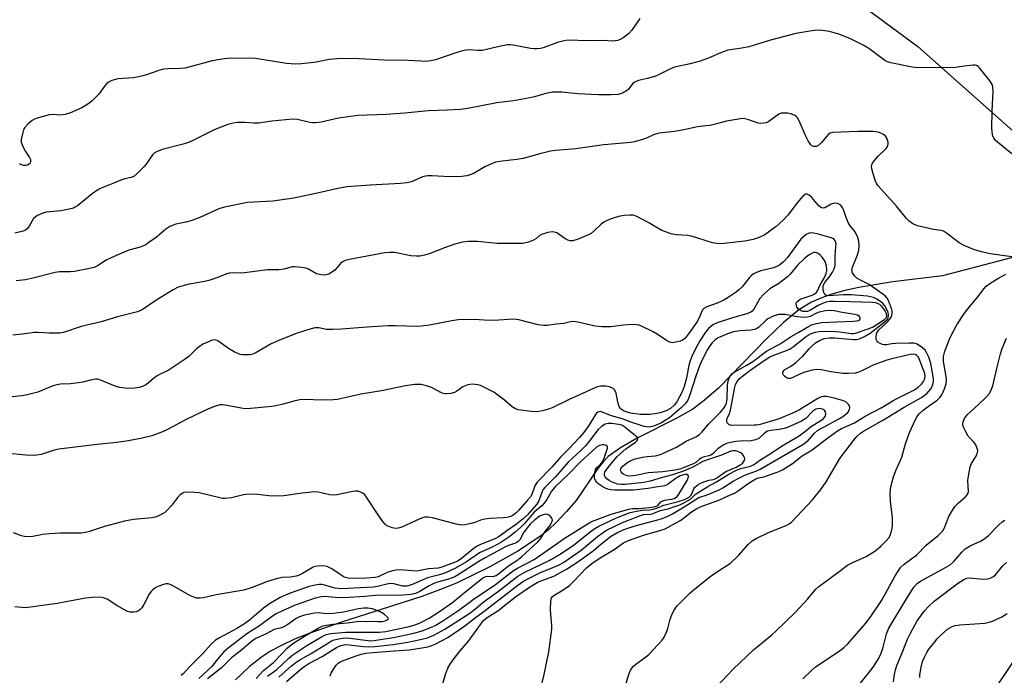
# Model space of a CAD drawing. Units: inches. Extents: x 1297766 to 1303766, y 557448 to 561448.
# Drawn here: x 1300456 to 1300763, y 561121 to 561325 of the extents above; entities that cross this region are included whole.
import ezdxf

# ---------------------------------------------------------------- set-up
doc = ezdxf.new("R2010")
doc.units = ezdxf.units.IN
doc.header["$MEASUREMENT"] = 0
for name, color, linetype in [('HYDRO-Single Line Stream', 4, 'Continuous'), ('NTRL-Trees', 3, 'Continuous'), ('Undefined', 1, 'Continuous')]:
    doc.layers.add(name, color=color, linetype=linetype)

msp = doc.modelspace()

# ---------------------------------------------------------------- linework, layer by layer
at = {"layer": 'HYDRO-Single Line Stream'}
msp.add_lwpolyline([(1300775.95, 561253.51), (1300743.53, 561244.98), (1300728.01, 561243.13), (1300717.47, 561241.4), (1300713.09, 561240.42), (1300709.03, 561239.3), (1300705.6, 561238.1), (1300702.74, 561236.84), (1300698.8, 561234.39), (1300694.03, 561230.47), (1300688.75, 561225.41), (1300673.78, 561210.11), (1300669.4, 561206.2), (1300665.83, 561203.57), (1300660.8, 561200.73), (1300648.56, 561194.53), (1300643.28, 561191.47), (1300639.54, 561188.83), (1300637.9, 561187.16), (1300636.24, 561185.04), (1300629.53, 561175.1), (1300626.58, 561171.65), (1300623.35, 561168.23), (1300621.06, 561166.14), (1300618.41, 561164.05), (1300611.34, 561159.36), (1300602.66, 561154.51), (1300592.29, 561149.44), (1300587.36, 561147.38), (1300581.49, 561145.25), (1300556.82, 561137.38), (1300546.74, 561133.85), (1300541.96, 561131.93), (1300537.85, 561130.04), (1300534.42, 561128.2), (1300531.64, 561126.42), (1300527.84, 561123.35), (1300523.55, 561119.36)], dxfattribs=at)
at = {"layer": 'NTRL-Trees'}
msp.add_lwpolyline([(1300134.9, 561447.89), (1300573.53, 561447.85), (1300611.72, 561416.4), (1300670.34, 561364.67), (1300735.85, 561316.4), (1300797.91, 561261.23), (1300826.24, 561236.24), (1300823.47, 561211.34), (1300749.06, 561100.64), (1300714.4, 561076.59), (1300567.28, 560949.99), (1300450.72, 560836.98)], dxfattribs=at)
at = {"layer": 'Undefined'}
for points, elevation in [([(1300649.32, 561325.02), (1300646.8, 561321.47), (1300645.87, 561320.41), (1300644.18, 561319.03), (1300643.47, 561318.63), (1300642.46, 561318.23), (1300641.67, 561318.08), (1300640.86, 561318.03), (1300637.84, 561318.19), (1300632.05, 561318.1), (1300628.14, 561318.3), (1300626.44, 561318.24), (1300625.36, 561318.03), (1300623.77, 561317.57), (1300619.24, 561315.91), (1300618.43, 561315.71), (1300617.34, 561315.59), (1300616.5, 561315.61), (1300615.33, 561315.76), (1300609.91, 561316.79), (1300609.05, 561316.87), (1300608.17, 561316.82), (1300606.14, 561316.49), (1300600.25, 561315.14), (1300598.88, 561315.1), (1300596.3, 561315.29), (1300594.58, 561315.15), (1300592.45, 561314.53), (1300585.76, 561312.17), (1300584.37, 561311.9), (1300582.69, 561311.73), (1300581.25, 561311.74), (1300577.22, 561312.02), (1300569.82, 561312.14), (1300562.07, 561312.54), (1300556.38, 561312.63), (1300552.67, 561312.27), (1300548.66, 561311.49), (1300546.96, 561311.24), (1300544.13, 561310.94), (1300542.34, 561310.89), (1300539.41, 561311.11), (1300529.8, 561312.6), (1300522.11, 561312.75), (1300520.07, 561312.55), (1300516.32, 561311.91), (1300507.87, 561309.65), (1300506.42, 561309.51), (1300502.61, 561309.42), (1300501.16, 561309.27), (1300499.76, 561308.88), (1300495.61, 561307.43), (1300493.89, 561306.98), (1300491.85, 561306.62), (1300487.11, 561306.27), (1300486.25, 561306.1), (1300485.15, 561305.74), (1300484.11, 561305.24), (1300483.46, 561304.73), (1300482.89, 561304.09), (1300480.96, 561301.47), (1300478.94, 561299.48), (1300477.63, 561298.41), (1300475.74, 561297.28), (1300472.25, 561295.75), (1300470.61, 561295.18), (1300469.07, 561295.02), (1300466.73, 561295.16), (1300465.57, 561295.07), (1300461.88, 561294.05), (1300461.06, 561293.74), (1300460.31, 561293.31), (1300458.95, 561292.2), (1300458, 561291.14), (1300457.65, 561290.4), (1300457.39, 561289.6), (1300456.91, 561287.43), (1300456.95, 561286.62), (1300457.45, 561285.28), (1300458.27, 561283.71), (1300459.46, 561281.86), (1300459.77, 561281.2), (1300459.82, 561280.72), (1300459.67, 561280.05), (1300459.41, 561279.72), (1300458.83, 561279.41), (1300458.37, 561279.32), (1300457.61, 561279.38), (1300456.85, 561279.61), (1300456.35, 561279.85)], 448), ([(1300765.02, 561282.99), (1300760.56, 561286.56), (1300759.98, 561287.14), (1300759.53, 561287.77), (1300759.16, 561288.44), (1300759, 561288.94), (1300758.83, 561290.87), (1300758.9, 561296.31), (1300759.19, 561302.45), (1300759.1, 561303.84), (1300758.9, 561304.58), (1300758.3, 561305.58), (1300754.94, 561309.76), (1300754.53, 561310.15), (1300754.08, 561310.42), (1300753.59, 561310.54), (1300753.06, 561310.56), (1300751.09, 561310.37), (1300748.11, 561309.87), (1300747.03, 561309.76), (1300743.12, 561309.86), (1300735.78, 561309.74), (1300734.04, 561309.97), (1300727.44, 561311.29), (1300726.33, 561311.61), (1300725.59, 561311.98), (1300720.59, 561315.75), (1300718.82, 561316.75), (1300714.67, 561318.87), (1300711.28, 561320.15), (1300708.35, 561320.98), (1300706.16, 561321.37), (1300704.47, 561321.42), (1300702.17, 561321.12), (1300697.81, 561320.37), (1300689.99, 561318.37), (1300683.26, 561316.22), (1300681.06, 561315.79), (1300676.69, 561315.16), (1300674.76, 561314.5), (1300670.95, 561312.86), (1300668.06, 561311.81), (1300664.99, 561311), (1300660.07, 561309.87), (1300658.49, 561309.24), (1300655.19, 561307.55), (1300654.16, 561307.1), (1300651.75, 561306.39), (1300648.97, 561305.74), (1300648.17, 561305.46), (1300647.59, 561305.12), (1300647.21, 561304.79), (1300645.8, 561303.12), (1300645.19, 561302.56), (1300643.93, 561301.87), (1300642.58, 561301.44), (1300640.38, 561301.31), (1300636.53, 561301.35), (1300630.07, 561301.67), (1300625.12, 561302.1), (1300622.18, 561302.11), (1300620.12, 561301.75), (1300616.6, 561300.71), (1300614.61, 561300.28), (1300610.01, 561299.47), (1300604.87, 561298.81), (1300595.85, 561297.1), (1300593.51, 561296.73), (1300589.42, 561296.5), (1300583.47, 561296.32), (1300576.2, 561295.59), (1300570.46, 561295.18), (1300561.62, 561294.92), (1300555.57, 561294.01), (1300550.2, 561292.85), (1300548.45, 561292.56), (1300547.58, 561292.57), (1300546.71, 561292.68), (1300542.81, 561293.59), (1300541.39, 561293.73), (1300534.86, 561293.16), (1300530.78, 561292.55), (1300529.21, 561292.54), (1300526.51, 561292.74), (1300524.24, 561292.66), (1300522.84, 561292.52), (1300521.14, 561292.04), (1300516.94, 561290.46), (1300510.52, 561287.19), (1300508.91, 561286.46), (1300507.25, 561285.96), (1300500.76, 561284.3), (1300498.99, 561283.61), (1300498.32, 561283.2), (1300497.75, 561282.67), (1300495.8, 561279.75), (1300495.08, 561278.88), (1300493.04, 561276.84), (1300491.94, 561275.96), (1300491.12, 561275.62), (1300489.2, 561275.16), (1300487.86, 561274.74), (1300485.42, 561273.71), (1300481.75, 561272.31), (1300480.8, 561271.76), (1300478.97, 561270.51), (1300474.42, 561266.82), (1300473.7, 561266.34), (1300473.19, 561266.1), (1300471.82, 561265.72), (1300469.25, 561265.26), (1300464.71, 561264.8), (1300463.62, 561264.49), (1300462.04, 561263.81), (1300461.32, 561263.38), (1300460.78, 561262.81), (1300459.37, 561260.45), (1300458.89, 561259.77), (1300458.27, 561259.25), (1300457.5, 561258.91), (1300454.95, 561258.23)], 446), ([(1300765.03, 561250.9), (1300758.27, 561251.81), (1300756.02, 561252.34), (1300753.48, 561253.09), (1300750.47, 561254.36), (1300748.62, 561255.29), (1300747.68, 561255.95), (1300744.73, 561258.29), (1300743.77, 561258.88), (1300743.02, 561259.12), (1300740.72, 561259.45), (1300735.74, 561260.54), (1300734.23, 561261.22), (1300733.11, 561262.02), (1300732.31, 561262.86), (1300729.13, 561266.63), (1300723.34, 561273.12), (1300723.03, 561273.58), (1300722.67, 561274.36), (1300721.77, 561277.14), (1300721.47, 561278.25), (1300721.38, 561279.05), (1300721.47, 561279.55), (1300721.7, 561280.02), (1300722.34, 561280.92), (1300723.46, 561282.23), (1300725.93, 561284.61), (1300726.23, 561285.06), (1300726.44, 561285.56), (1300726.56, 561286.08), (1300726.56, 561286.61), (1300726.29, 561287.61), (1300725.75, 561288.5), (1300725.08, 561289.02), (1300724.29, 561289.42), (1300723.45, 561289.73), (1300722.04, 561289.93), (1300717.24, 561289.95), (1300709.25, 561289.6), (1300708.49, 561289.37), (1300708.06, 561289.07), (1300707.48, 561288.48), (1300705.86, 561286.44), (1300705.05, 561285.69), (1300704.25, 561285.28), (1300703.77, 561285.19), (1300703.31, 561285.22), (1300702.88, 561285.43), (1300702.51, 561285.8), (1300701.71, 561287.03), (1300700.89, 561288.64), (1300698.92, 561293.2), (1300698.35, 561294.17), (1300697.97, 561294.55), (1300697.53, 561294.85), (1300696.29, 561295.41), (1300695.22, 561295.66), (1300694.12, 561295.66), (1300693.31, 561295.56), (1300692.53, 561295.28), (1300691.8, 561294.81), (1300689.49, 561293.07), (1300688.59, 561292.64), (1300687.78, 561292.45), (1300686.94, 561292.38), (1300686.19, 561292.49), (1300682.88, 561293.65), (1300682.04, 561293.87), (1300681.48, 561293.92), (1300680.63, 561293.87), (1300676.33, 561293.09), (1300671.65, 561291.9), (1300667.28, 561291.4), (1300663.01, 561290.44), (1300660.18, 561289.94), (1300655.25, 561289.42), (1300653.57, 561288.88), (1300651.6, 561287.98), (1300650.52, 561287.57), (1300647.68, 561286.74), (1300646.55, 561286.5), (1300638.13, 561285.76), (1300629.42, 561284.55), (1300623.06, 561283.98), (1300621.6, 561283.77), (1300618.2, 561282.98), (1300613.02, 561281.5), (1300611.06, 561281.21), (1300606.5, 561280.72), (1300604.46, 561280.34), (1300603.16, 561279.86), (1300601.38, 561279.04), (1300597.85, 561276.9), (1300596.56, 561276.39), (1300595.49, 561276.11), (1300594.02, 561275.96), (1300590.18, 561275.82), (1300584.72, 561276.16), (1300583.3, 561276.15), (1300581.77, 561275.77), (1300578.32, 561274.28), (1300576.91, 561273.93), (1300574.85, 561273.72), (1300565.46, 561273.21), (1300558.2, 561272.66), (1300555.43, 561272.2), (1300549.53, 561270.79), (1300541.69, 561269.2), (1300535.14, 561268.24), (1300527.33, 561267.83), (1300520.11, 561266.39), (1300518.43, 561265.85), (1300512.46, 561263.16), (1300510.04, 561262.2), (1300508.67, 561261.78), (1300505.06, 561261.04), (1300503.17, 561260.31), (1300501.92, 561259.55), (1300498.97, 561257.07), (1300496.64, 561255.33), (1300495.43, 561254.54), (1300493.92, 561253.93), (1300490.38, 561252.97), (1300486.26, 561251.27), (1300483.31, 561249.88), (1300480.68, 561248.12), (1300479.64, 561247.65), (1300477.69, 561247.17), (1300473.45, 561246.32), (1300472.3, 561246.25), (1300468.82, 561246.24), (1300467.52, 561246.09), (1300460.17, 561244.16), (1300458.22, 561243.77), (1300455.37, 561243.43)], 444), ([(1300644.63, 561116.91), (1300645.91, 561121.03), (1300646.57, 561122.59), (1300647.26, 561123.47), (1300648.1, 561124.25), (1300651.25, 561126.45), (1300652.16, 561127.18), (1300656.27, 561131.64), (1300656.92, 561132.6), (1300657.67, 561134.18), (1300658.02, 561135.25), (1300658.73, 561138.21), (1300659.25, 561139.6), (1300659.88, 561140.94), (1300660.96, 561142.31), (1300664.89, 561146.32), (1300666.46, 561147.66), (1300671.52, 561151.68), (1300673.8, 561153.28), (1300676.43, 561154.86), (1300677.56, 561155.67), (1300680, 561157.97), (1300682.99, 561161.47), (1300684.27, 561162.55), (1300685.51, 561163.27), (1300689.15, 561165.03), (1300695.03, 561167.44), (1300695.78, 561167.83), (1300696.53, 561168.37), (1300703.07, 561175.28), (1300705.64, 561178.52), (1300707.34, 561180.92), (1300711.58, 561188.2), (1300716.19, 561194.33), (1300716.92, 561195.17), (1300717.97, 561196.06), (1300718.91, 561196.69), (1300725.15, 561200.23), (1300731.55, 561204.14), (1300736.92, 561207.2), (1300738.57, 561208.45), (1300739.38, 561209.22), (1300739.95, 561210), (1300740.52, 561211.17), (1300740.73, 561212.17), (1300740.7, 561213.04), (1300740.2, 561215.98), (1300739.81, 561217.7), (1300739.18, 561219.68), (1300738.53, 561221.18), (1300738.1, 561221.86), (1300737.29, 561222.63), (1300735.64, 561223.72), (1300735.13, 561223.93), (1300734.57, 561224.04), (1300733.11, 561224.09), (1300728.94, 561223.97), (1300727.75, 561223.86), (1300726.11, 561223.59), (1300725.38, 561223.57), (1300724.86, 561223.65), (1300724.07, 561223.96), (1300723.38, 561224.41), (1300723.05, 561224.8), (1300722.88, 561225.24), (1300722.82, 561225.99), (1300722.91, 561226.76), (1300723.07, 561227.25), (1300723.72, 561228.17), (1300726.3, 561230.61), (1300727.4, 561231.98), (1300727.7, 561232.71), (1300727.83, 561233.47), (1300727.83, 561233.98), (1300727.66, 561234.83), (1300726.73, 561237.33), (1300726.32, 561238.03), (1300725.66, 561238.74), (1300720.62, 561242.33), (1300717.6, 561243.85), (1300716.88, 561244.3), (1300716.08, 561245.06), (1300715.49, 561245.96), (1300715.32, 561246.68), (1300715.44, 561247.68), (1300717.02, 561251.49), (1300717.47, 561253.03), (1300717.61, 561254.37), (1300717.46, 561255.8), (1300717.15, 561256.9), (1300716.43, 561258.44), (1300715.98, 561259.15), (1300714.73, 561260.61), (1300714.14, 561261.58), (1300713.47, 561263.16), (1300712.66, 561265.67), (1300712.31, 561266.38), (1300711.86, 561266.94), (1300711.47, 561267.22), (1300710.81, 561267.5), (1300709.85, 561267.58), (1300708.87, 561267.3), (1300706.93, 561266.21), (1300706.45, 561266.1), (1300705.99, 561266.14), (1300705.54, 561266.33), (1300704.92, 561266.86), (1300702.82, 561269.35), (1300702.02, 561270.15), (1300701.39, 561270.46), (1300700.99, 561270.41), (1300700.19, 561269.93), (1300699.37, 561269.09), (1300698.23, 561267.7), (1300695.35, 561263.84), (1300693.96, 561262.34), (1300691.79, 561260.35), (1300688.2, 561257.79), (1300686.43, 561256.91), (1300684.57, 561256.26), (1300681.96, 561255.83), (1300675.59, 561255.02), (1300673.97, 561254.95), (1300671.98, 561255.26), (1300670.59, 561255.66), (1300666.46, 561257.07), (1300665.35, 561257.37), (1300664.24, 561257.51), (1300660.67, 561257.75), (1300659.06, 561258.08), (1300657.36, 561258.66), (1300655.98, 561259.23), (1300652.1, 561261.53), (1300648.44, 561263.42), (1300647.37, 561263.83), (1300646.23, 561263.93), (1300644.46, 561263.73), (1300642.7, 561263.42), (1300640.74, 561262.85), (1300639.41, 561262.32), (1300638.18, 561261.7), (1300637.27, 561261.1), (1300635.28, 561259.07), (1300634.17, 561258.19), (1300632.87, 561257.54), (1300630.14, 561256.44), (1300628.49, 561255.9), (1300627.68, 561255.88), (1300626.92, 561256.09), (1300625.98, 561256.62), (1300623.52, 561258.34), (1300622.84, 561258.62), (1300622.11, 561258.71), (1300620.71, 561258.48), (1300618.78, 561257.88), (1300618.03, 561257.5), (1300616.97, 561256.55), (1300616.3, 561256.11), (1300614.69, 561255.49), (1300612.98, 561255.11), (1300611.2, 561255.04), (1300604.94, 561255.07), (1300598.8, 561255.69), (1300596.01, 561255.7), (1300594.31, 561255.45), (1300591.77, 561254.82), (1300588.61, 561253.71), (1300583.8, 561251.83), (1300582.39, 561251.42), (1300580.95, 561251.13), (1300579.81, 561251.1), (1300578.09, 561251.27), (1300573.06, 561252.24), (1300571.7, 561252.27), (1300570.05, 561252.14), (1300559.07, 561250.11), (1300557.65, 561249.76), (1300556.88, 561249.38), (1300556.2, 561248.84), (1300554.42, 561246.82), (1300553.78, 561246.22), (1300552.56, 561245.55), (1300551.77, 561245.28), (1300551.24, 561245.18), (1300550.12, 561245.28), (1300548.74, 561245.68), (1300546.28, 561247.04), (1300545.5, 561247.36), (1300544.08, 561247.64), (1300542.06, 561247.83), (1300541.19, 561247.76), (1300538.66, 561247.12), (1300537.04, 561246.85), (1300533.57, 561246.91), (1300526.41, 561245.92), (1300525.25, 561245.85), (1300522.99, 561245.93), (1300521.6, 561245.81), (1300520.54, 561245.53), (1300517.74, 561244.39), (1300515.32, 561243.57), (1300513.89, 561243.24), (1300509.2, 561242.4), (1300506.88, 561241.83), (1300505.76, 561241.45), (1300504.18, 561240.61), (1300498.81, 561237.32), (1300494.51, 561234.47), (1300493.13, 561233.79), (1300486.91, 561232.24), (1300481.8, 561230.67), (1300475.62, 561229.27), (1300470.11, 561227.42), (1300468.98, 561227.21), (1300467.85, 561227.16), (1300465.58, 561227.21), (1300462.18, 561227.41), (1300461.06, 561227.39), (1300457.17, 561226.83), (1300454.3, 561226.52)], 442), ([(1300618.72, 561117.59), (1300619.63, 561120.96), (1300620.99, 561128.01), (1300621.95, 561135.11), (1300621.94, 561136.27), (1300621.63, 561139.77), (1300621.58, 561141.22), (1300621.65, 561143.8), (1300621.91, 561144.82), (1300622.22, 561145.24), (1300622.86, 561145.77), (1300625.54, 561147.28), (1300627.46, 561148.69), (1300628.82, 561149.99), (1300632.8, 561154.14), (1300634.43, 561155.57), (1300636.95, 561157.33), (1300641.35, 561159.92), (1300644.23, 561161.9), (1300645.79, 561162.64), (1300650.48, 561164.37), (1300655.29, 561165.63), (1300657.2, 561166.29), (1300662.08, 561168.97), (1300662.96, 561169.58), (1300665.46, 561171.58), (1300667.11, 561172.63), (1300668.45, 561173.2), (1300673.94, 561175.22), (1300677.01, 561176.71), (1300678.79, 561177.43), (1300680.02, 561178.18), (1300683.31, 561180.58), (1300685.45, 561181.84), (1300686.27, 561182.13), (1300687.93, 561182.53), (1300689.33, 561182.98), (1300692.38, 561184.07), (1300693.71, 561184.66), (1300696.83, 561186.63), (1300699.83, 561189.02), (1300702.92, 561190.89), (1300707.81, 561194.66), (1300710.78, 561196.76), (1300712.09, 561197.49), (1300716.06, 561199.32), (1300719.44, 561201.31), (1300724.63, 561204.02), (1300728.36, 561206.37), (1300734.81, 561209.58), (1300735.89, 561210.34), (1300736.94, 561211.31), (1300737.57, 561212.1), (1300737.89, 561212.75), (1300738.07, 561213.66), (1300737.94, 561214.66), (1300736.47, 561218.72), (1300735.99, 561219.66), (1300735.54, 561220.2), (1300735.02, 561220.52), (1300734.36, 561220.61), (1300733.41, 561220.49), (1300727.71, 561219.22), (1300726.21, 561218.81), (1300722.15, 561217.32), (1300718.39, 561215.42), (1300717.36, 561215.05), (1300716.28, 561214.78), (1300714.2, 561214.58), (1300712.44, 561214.62), (1300708.73, 561215.11), (1300705.76, 561215.78), (1300704.24, 561215.89), (1300702.88, 561215.66), (1300700.4, 561214.89), (1300699.06, 561214.37), (1300696.97, 561213.35), (1300696.19, 561213.12), (1300695.48, 561213.12), (1300695, 561213.31), (1300694.36, 561213.76), (1300694.02, 561214.14), (1300693.82, 561214.55), (1300693.79, 561214.77), (1300693.88, 561215.2), (1300694.12, 561215.59), (1300694.48, 561215.87), (1300696.17, 561216.76), (1300697.81, 561218.02), (1300700, 561219.99), (1300701.97, 561222.27), (1300702.96, 561223.28), (1300704.02, 561224.12), (1300705.2, 561224.85), (1300706.72, 561225.52), (1300708.22, 561225.75), (1300710, 561225.68), (1300715.8, 561225.18), (1300716.85, 561225.23), (1300717.62, 561225.42), (1300719.24, 561226.11), (1300721.01, 561227.16), (1300725.78, 561230.9), (1300726.34, 561231.51), (1300726.61, 561231.97), (1300726.7, 561232.73), (1300726.53, 561233.56), (1300726.01, 561234.96), (1300725.58, 561235.7), (1300725.04, 561236.33), (1300724.18, 561237.03), (1300723.01, 561237.8), (1300721.99, 561238.28), (1300720.13, 561238.64), (1300715.06, 561239.11), (1300712.56, 561239.14), (1300707.92, 561238.81), (1300707.28, 561238.9), (1300706.86, 561239.25), (1300706.59, 561239.86), (1300706.38, 561240.9), (1300706.35, 561241.69), (1300706.46, 561242.23), (1300706.86, 561242.95), (1300708.49, 561245.01), (1300709.25, 561246.16), (1300709.74, 561247.14), (1300710.07, 561248.27), (1300710.14, 561249.24), (1300710.08, 561251.22), (1300710.35, 561254.13), (1300710.36, 561254.98), (1300710.26, 561255.49), (1300710.07, 561255.93), (1300709.63, 561256.47), (1300708.83, 561256.85), (1300704.53, 561258.03), (1300703.39, 561258.27), (1300702.56, 561258.34), (1300702.03, 561258.28), (1300701.08, 561257.83), (1300700.21, 561257.17), (1300699.4, 561256.38), (1300695.23, 561250.72), (1300693.99, 561249.37), (1300692.86, 561248.43), (1300692.13, 561247.99), (1300690.88, 561247.48), (1300686.93, 561246.52), (1300685.66, 561246.06), (1300684.7, 561245.59), (1300684.03, 561245.11), (1300683.42, 561244.52), (1300681.14, 561241.59), (1300680.18, 561240.61), (1300679.27, 561239.88), (1300676.78, 561238.25), (1300675.25, 561237.34), (1300673.4, 561236.51), (1300670.17, 561235.34), (1300669.21, 561234.82), (1300668.86, 561234.44), (1300668.6, 561233.99), (1300667.76, 561231.91), (1300667.07, 561230.63), (1300665.35, 561228.09), (1300663.87, 561226.09), (1300663.31, 561225.49), (1300662.66, 561225.02), (1300661.9, 561224.7), (1300660.54, 561224.33), (1300659.45, 561224.21), (1300658.68, 561224.39), (1300657.68, 561224.92), (1300654.75, 561226.82), (1300653.5, 561227.54), (1300649.88, 561229.3), (1300649.09, 561229.62), (1300648.28, 561229.81), (1300647.16, 561229.83), (1300644.31, 561229.64), (1300640.19, 561229.16), (1300637.52, 561229.19), (1300635.46, 561229.37), (1300630.04, 561230.61), (1300628.7, 561230.77), (1300627.73, 561230.66), (1300625.71, 561230.23), (1300623.31, 561229.99), (1300620.48, 561229.59), (1300619.36, 561229.53), (1300617.68, 561229.81), (1300611.72, 561231.28), (1300610.86, 561231.43), (1300609.98, 561231.48), (1300604.08, 561231.11), (1300600.94, 561231.2), (1300597.84, 561231.47), (1300592.88, 561231.29), (1300590.84, 561231.02), (1300583.89, 561229.62), (1300580.38, 561229.28), (1300573.39, 561229.44), (1300571.03, 561229.42), (1300564.5, 561229.09), (1300556.53, 561228.4), (1300553.9, 561228.29), (1300551.86, 561228.34), (1300549.51, 561228.79), (1300548.22, 561228.8), (1300546.38, 561228.35), (1300542.46, 561227.03), (1300537.06, 561224.89), (1300534.68, 561223.83), (1300529.64, 561220.91), (1300528.63, 561220.52), (1300527.82, 561220.39), (1300525.87, 561220.4), (1300525.05, 561220.53), (1300524.5, 561220.72), (1300523.17, 561221.37), (1300521.35, 561222.42), (1300518.08, 561224.81), (1300517.58, 561225.01), (1300516.84, 561225.05), (1300516.05, 561224.84), (1300514.99, 561224.42), (1300513.67, 561223.82), (1300512.68, 561223.28), (1300511.42, 561222.29), (1300509.07, 561219.94), (1300507.63, 561218.88), (1300502.62, 561215.6), (1300500.16, 561214.42), (1300499.19, 561213.86), (1300498.02, 561213.03), (1300496.37, 561211.61), (1300495.7, 561211.13), (1300494.69, 561210.63), (1300493.58, 561210.29), (1300492.15, 561210.02), (1300491.29, 561209.98), (1300489.3, 561210.1), (1300487.6, 561210.31), (1300486.49, 561210.6), (1300485.13, 561211.09), (1300481.38, 561212.65), (1300480.64, 561212.85), (1300479.98, 561212.87), (1300478.88, 561212.68), (1300476.11, 561211.98), (1300474.74, 561211.73), (1300472.26, 561211.43), (1300469.1, 561211.26), (1300467.97, 561211.07), (1300466.6, 561210.64), (1300462.06, 561208.82), (1300458.76, 561207.96), (1300457.07, 561207.63), (1300449.93, 561206.95)], 440), ([(1300587.24, 561115.61), (1300588.98, 561121.31), (1300589.6, 561122.98), (1300590.3, 561124.2), (1300591.26, 561125.57), (1300593.31, 561128.23), (1300596.08, 561131.38), (1300600.06, 561137), (1300600.74, 561137.79), (1300601.88, 561138.69), (1300605.18, 561140.8), (1300610.65, 561145.12), (1300613, 561146.85), (1300614.69, 561147.96), (1300616.41, 561149.03), (1300617.6, 561149.67), (1300618.83, 561150.21), (1300622.63, 561151.62), (1300624.49, 561152.58), (1300626.56, 561153.78), (1300630.02, 561156.07), (1300634.8, 561159.51), (1300636.52, 561160.86), (1300640.17, 561163.93), (1300642.19, 561165.11), (1300643.95, 561165.94), (1300645.6, 561166.56), (1300648.58, 561167.44), (1300654.54, 561168.97), (1300655.99, 561169.45), (1300657.79, 561170.18), (1300659.47, 561171.02), (1300663.14, 561173.16), (1300667.71, 561176), (1300670.29, 561176.91), (1300674, 561178.4), (1300675.17, 561179.05), (1300678.39, 561181.15), (1300679.89, 561181.99), (1300682.19, 561183.09), (1300685.37, 561184.25), (1300686.75, 561184.89), (1300700.08, 561192.55), (1300701.68, 561193.8), (1300703.69, 561196.07), (1300704.63, 561196.9), (1300705.55, 561197.45), (1300711.46, 561200.59), (1300712.8, 561201.47), (1300713.99, 561202.51), (1300714.58, 561203.4), (1300714.66, 561204.1), (1300714.53, 561204.55), (1300714.23, 561205.01), (1300713.39, 561205.78), (1300712.35, 561206.27), (1300709.79, 561206.93), (1300707.49, 561207.42), (1300706.36, 561207.47), (1300705.76, 561207.33), (1300704.72, 561206.82), (1300699.02, 561203.29), (1300697.59, 561202.58), (1300692.7, 561200.57), (1300686.72, 561198.81), (1300685.68, 561198.6), (1300684.85, 561198.53), (1300677.87, 561198.46), (1300677.4, 561198.55), (1300677, 561198.75), (1300676.55, 561199.24), (1300676.38, 561199.65), (1300676.37, 561200.12), (1300676.47, 561200.62), (1300677.23, 561202.21), (1300677.57, 561203.19), (1300678.89, 561210.41), (1300679.14, 561211.2), (1300679.55, 561211.98), (1300680.24, 561212.92), (1300681.24, 561213.84), (1300684.24, 561216.06), (1300688.34, 561218.91), (1300689.82, 561219.8), (1300691, 561220.38), (1300694.94, 561221.76), (1300696.13, 561222.31), (1300697, 561222.9), (1300700.8, 561225.96), (1300702.05, 561226.77), (1300703.23, 561227.31), (1300703.99, 561227.51), (1300705.14, 561227.65), (1300708.78, 561227.81), (1300711.57, 561227.63), (1300715.08, 561227.12), (1300715.88, 561227.1), (1300716.39, 561227.16), (1300720.62, 561228.62), (1300721.96, 561229.17), (1300725.43, 561231.41), (1300725.8, 561231.72), (1300726.05, 561232.06), (1300726.16, 561232.72), (1300725.97, 561233.48), (1300725.45, 561234.44), (1300724.6, 561235.51), (1300723.97, 561236.04), (1300723.5, 561236.31), (1300722.73, 561236.56), (1300721.67, 561236.72), (1300714.83, 561236.95), (1300709.92, 561237.04), (1300708.32, 561237), (1300707.32, 561236.86), (1300706.13, 561236.43), (1300704.85, 561235.76), (1300702.4, 561234.3), (1300701.47, 561233.94), (1300700.9, 561233.88), (1300700.04, 561233.96), (1300699.31, 561234.25), (1300698.69, 561234.67), (1300698.22, 561235.26), (1300698.03, 561235.75), (1300698, 561236.49), (1300698.21, 561236.91), (1300698.55, 561237.28), (1300699.25, 561237.71), (1300702.89, 561238.98), (1300703.57, 561239.3), (1300704.16, 561239.72), (1300704.63, 561240.35), (1300705.4, 561242.16), (1300706.76, 561244.52), (1300707.33, 561245.76), (1300707.52, 561246.53), (1300707.5, 561247.32), (1300707.29, 561248.39), (1300706.94, 561249.43), (1300706.52, 561250.14), (1300706, 561250.81), (1300705.41, 561251.42), (1300704.78, 561251.93), (1300704.35, 561252.14), (1300703.91, 561252.23), (1300703.47, 561252.23), (1300702.96, 561252.09), (1300701.97, 561251.58), (1300700.63, 561250.53), (1300698.44, 561248.46), (1300696.06, 561245.5), (1300695.27, 561244.71), (1300692.57, 561242.66), (1300689.74, 561240.93), (1300687.79, 561239.23), (1300686.7, 561237.91), (1300684.81, 561234.68), (1300684.29, 561234.03), (1300683.86, 561233.68), (1300682.59, 561233.14), (1300678.2, 561231.99), (1300673.35, 561230.38), (1300672.02, 561229.75), (1300670.68, 561228.64), (1300669.77, 561227.49), (1300667.96, 561224.79), (1300666.75, 561222.51), (1300665.54, 561219.89), (1300665.01, 561218.56), (1300664.59, 561217.22), (1300663.83, 561213.17), (1300663.14, 561210.53), (1300662.46, 561208.96), (1300660.81, 561205.86), (1300660.03, 561204.73), (1300658.85, 561203.7), (1300657.49, 561202.97), (1300655.62, 561202.37), (1300653.87, 561202.03), (1300652.4, 561201.84), (1300649.44, 561201.85), (1300646.47, 561202.25), (1300645.37, 561202.55), (1300644.42, 561202.94), (1300643.55, 561203.52), (1300643.19, 561203.87), (1300642.91, 561204.31), (1300642.48, 561205.66), (1300641.94, 561208.47), (1300641.55, 561209.4), (1300641.05, 561209.94), (1300640.61, 561210.2), (1300639.86, 561210.48), (1300638.8, 561210.7), (1300637.15, 561210.69), (1300635.82, 561210.37), (1300627.33, 561206.5), (1300622.07, 561203.93), (1300620.98, 561203.55), (1300619.03, 561203.02), (1300617.9, 561202.78), (1300617.05, 561202.7), (1300615.58, 561202.79), (1300612.33, 561203.19), (1300611.46, 561203.34), (1300610.68, 561203.6), (1300609.64, 561204.24), (1300607.24, 561206.31), (1300603.9, 561208.82), (1300600.86, 561210.42), (1300599.81, 561210.87), (1300599.09, 561211.07), (1300597.22, 561211.26), (1300595.86, 561211.09), (1300594.26, 561210.47), (1300592.39, 561209.12), (1300591.65, 561208.71), (1300590.58, 561208.42), (1300589.2, 561208.27), (1300588.66, 561208.31), (1300587.87, 561208.55), (1300584.58, 561210.23), (1300582.98, 561210.84), (1300581.31, 561211.23), (1300579.33, 561211.23), (1300576.4, 561210.76), (1300569, 561209.27), (1300562.58, 561208.2), (1300555.33, 561206.58), (1300553.92, 561206.46), (1300550.49, 561206.37), (1300545.02, 561206.53), (1300543.58, 561206.47), (1300542.14, 561206.16), (1300538.37, 561205.05), (1300535.55, 561204.47), (1300533.82, 561204.22), (1300528.24, 561203.73), (1300526.48, 561203.67), (1300525.38, 561203.81), (1300520.37, 561204.78), (1300519.53, 561204.86), (1300518.69, 561204.83), (1300517.04, 561204.35), (1300515.17, 561203.6), (1300508.23, 561200.32), (1300502.43, 561197.22), (1300500.84, 561196.47), (1300497.58, 561195.22), (1300494.53, 561194.53), (1300490.29, 561193.71), (1300486.57, 561193.15), (1300480.52, 561192.57), (1300468.6, 561191.07), (1300467.21, 561190.75), (1300463.15, 561189.47), (1300461.77, 561189.18), (1300460.65, 561189.12), (1300458.39, 561189.17), (1300452.04, 561189.88)], 438), ([(1300673.1, 561117), (1300678.34, 561122.64), (1300684.73, 561128.7), (1300690.36, 561133.3), (1300691.56, 561134.38), (1300697.75, 561140.41), (1300701.56, 561144.54), (1300704.1, 561147.52), (1300705, 561148.39), (1300710.51, 561152.39), (1300713.92, 561155.01), (1300715.75, 561155.95), (1300719.77, 561157.73), (1300722.13, 561159.18), (1300723.47, 561160.2), (1300724.32, 561160.94), (1300725.94, 561162.57), (1300726.85, 561163.65), (1300727.23, 561164.38), (1300727.51, 561165.16), (1300727.86, 561166.51), (1300727.98, 561167.34), (1300727.88, 561169.69), (1300727.28, 561174.87), (1300727.16, 561177.53), (1300727.37, 561179.36), (1300728.21, 561182.53), (1300728.95, 561184.44), (1300730.86, 561188.55), (1300732.02, 561192.72), (1300733.2, 561196.28), (1300734.44, 561198.98), (1300735.52, 561201.12), (1300736.21, 561202.05), (1300737.45, 561203.23), (1300739.42, 561204.72), (1300741.77, 561206.34), (1300742.39, 561206.87), (1300742.75, 561207.26), (1300743.23, 561207.99), (1300744.12, 561209.85), (1300744.6, 561211.4), (1300744.68, 561212.58), (1300744.49, 561214.27), (1300743.83, 561218.36), (1300743.83, 561219.92), (1300744.24, 561221.54), (1300745.88, 561225.83), (1300747.92, 561229.75), (1300750.32, 561233.35), (1300751.36, 561234.75), (1300754.58, 561238.6), (1300756.36, 561240.94), (1300757.11, 561241.76), (1300758.24, 561242.63), (1300760.66, 561244.19), (1300763.14, 561245.57)], 444), ([(1300553.04, 561120.59), (1300553.34, 561121.41), (1300553.91, 561122.44), (1300554.93, 561123.88), (1300555.55, 561124.5), (1300555.99, 561124.8), (1300556.83, 561125.19), (1300560.82, 561126.73), (1300562.66, 561127.34), (1300564.13, 561127.61), (1300566.31, 561127.82), (1300572.95, 561128.38), (1300577.72, 561128.62), (1300583.38, 561129.63), (1300584.68, 561129.99), (1300585.72, 561130.44), (1300589.62, 561132.53), (1300594.94, 561136.17), (1300598.25, 561138.77), (1300601.28, 561140.94), (1300603.73, 561142.92), (1300606.26, 561144.8), (1300611, 561148.51), (1300612.81, 561149.82), (1300614.51, 561150.79), (1300618.19, 561152.58), (1300624.06, 561155.03), (1300625.55, 561155.81), (1300631.1, 561159.69), (1300636.15, 561163.87), (1300637.94, 561165.2), (1300639, 561165.87), (1300643.97, 561168.32), (1300649.57, 561170.5), (1300650.49, 561170.75), (1300652.65, 561170.91), (1300653.46, 561171.06), (1300655.69, 561172.03), (1300658.1, 561172.52), (1300659.34, 561172.9), (1300661.74, 561173.81), (1300663.07, 561174.41), (1300665.1, 561175.58), (1300666.58, 561177.02), (1300667.12, 561177.45), (1300670.51, 561179.49), (1300673.18, 561180.88), (1300677, 561183.26), (1300679.42, 561184.59), (1300680.78, 561185.1), (1300683.76, 561185.85), (1300684.65, 561186.24), (1300686.98, 561187.92), (1300689.85, 561189.67), (1300693.41, 561191.99), (1300697.67, 561194.47), (1300698.9, 561195.26), (1300700.58, 561196.46), (1300702.71, 561198.2), (1300705.64, 561200.03), (1300706.51, 561200.67), (1300707, 561201.28), (1300707.2, 561202.02), (1300707.11, 561202.69), (1300706.76, 561203.17), (1300706.18, 561203.52), (1300705.44, 561203.69), (1300704.65, 561203.68), (1300704.13, 561203.53), (1300703.18, 561202.89), (1300700.97, 561200.62), (1300699.59, 561199.75), (1300695.51, 561197.97), (1300694.19, 561197.47), (1300692.65, 561197.16), (1300690.04, 561196.92), (1300689.09, 561196.66), (1300688.23, 561196.16), (1300686.38, 561194.43), (1300685.34, 561193.96), (1300683.94, 561193.68), (1300680.5, 561193.61), (1300679.25, 561193.49), (1300677.62, 561193.21), (1300676.29, 561192.81), (1300675.29, 561192.33), (1300674.28, 561191.7), (1300673.62, 561191.16), (1300672.23, 561189.81), (1300671.6, 561189.37), (1300670.75, 561189), (1300669.02, 561188.56), (1300668.28, 561188.3), (1300667.86, 561188.02), (1300666.8, 561186.97), (1300666.07, 561186.53), (1300664.16, 561185.75), (1300661.74, 561184.89), (1300660.27, 561184.57), (1300656.51, 561184.06), (1300651.92, 561183.72), (1300648.1, 561182.92), (1300646.49, 561182.72), (1300645.41, 561182.8), (1300644.4, 561183.16), (1300643.8, 561183.63), (1300643.51, 561184.04), (1300643.35, 561184.48), (1300643.44, 561185.06), (1300644.06, 561185.85), (1300645.32, 561186.85), (1300646.59, 561187.59), (1300647.91, 561188.04), (1300650.21, 561188.55), (1300651.66, 561188.8), (1300654.25, 561189), (1300655.81, 561189.44), (1300660.79, 561191.74), (1300663.75, 561193.58), (1300666.74, 561194.96), (1300667.91, 561195.65), (1300668.7, 561196.43), (1300670.66, 561198.84), (1300674.4, 561202.62), (1300675.44, 561203.88), (1300675.97, 561204.69), (1300676.26, 561205.39), (1300676.48, 561206.72), (1300676.63, 561210.73), (1300676.75, 561211.89), (1300677.11, 561213.29), (1300677.61, 561214.21), (1300677.95, 561214.55), (1300678.63, 561215.02), (1300682.37, 561217.1), (1300684.52, 561218.4), (1300688.78, 561221.61), (1300692.96, 561223.83), (1300696.39, 561226.16), (1300698.81, 561227.47), (1300701.78, 561229.28), (1300702.78, 561229.78), (1300704.33, 561230.22), (1300705.97, 561230.48), (1300710.61, 561230.72), (1300715.68, 561230.86), (1300716.75, 561230.96), (1300717.36, 561231.14), (1300717.87, 561231.53), (1300717.92, 561232.04), (1300717.61, 561232.48), (1300717, 561232.76), (1300716.23, 561232.94), (1300712.32, 561233.55), (1300709.76, 561234.1), (1300708.59, 561234.22), (1300707.13, 561234.09), (1300705.11, 561233.66), (1300704.31, 561233.36), (1300702.33, 561232.32), (1300701.42, 561232.1), (1300700.31, 561232.08), (1300698.34, 561232.22), (1300694.5, 561232.97), (1300693.33, 561233.01), (1300692.46, 561232.93), (1300690.76, 561232.42), (1300689.16, 561231.67), (1300688.38, 561231.04), (1300686.39, 561229.04), (1300685.96, 561228.75), (1300685.27, 561228.43), (1300683.96, 561228.12), (1300680.43, 561227.92), (1300678.47, 561227.62), (1300676.59, 561227), (1300673.72, 561225.73), (1300672.81, 561225.13), (1300671.8, 561224.21), (1300671.09, 561223.28), (1300670.36, 561222.04), (1300668.57, 561218.48), (1300667.8, 561216.69), (1300666.87, 561214.15), (1300664.84, 561207.95), (1300664.23, 561206.36), (1300663.49, 561205.19), (1300662.23, 561203.97), (1300658.54, 561200.87), (1300657.23, 561199.97), (1300656.03, 561199.33), (1300653.95, 561198.39), (1300653.16, 561198.11), (1300652.36, 561197.97), (1300651.55, 561198.01), (1300650.73, 561198.15), (1300648.78, 561198.71), (1300647.11, 561199.27), (1300644.16, 561200.42), (1300640.18, 561201.56), (1300637.46, 561202.74), (1300636.98, 561202.81), (1300636.28, 561202.58), (1300635.86, 561202.26), (1300635.51, 561201.86), (1300633.46, 561198.46), (1300631.78, 561196.17), (1300630.57, 561194.69), (1300627.25, 561191.16), (1300624.66, 561188.6), (1300622.08, 561185.61), (1300617.39, 561180.85), (1300616.63, 561179.63), (1300615.72, 561176.99), (1300615.29, 561176.3), (1300614.38, 561175.18), (1300611.57, 561171.96), (1300610.78, 561171.19), (1300609.59, 561170.37), (1300608.82, 561170.04), (1300608, 561169.83), (1300606.82, 561169.69), (1300602.62, 561169.47), (1300601.14, 561169.32), (1300600.12, 561169.08), (1300597.98, 561168.3), (1300596.9, 561167.99), (1300594.99, 561167.55), (1300593.89, 561167.44), (1300592.21, 561167.74), (1300584.89, 561169.73), (1300583.55, 561169.91), (1300582.5, 561169.91), (1300581.7, 561169.73), (1300580.89, 561169.42), (1300575.3, 561166.86), (1300574.22, 561166.52), (1300573.41, 561166.45), (1300572.35, 561166.65), (1300571.31, 561167), (1300570.59, 561167.39), (1300570.17, 561167.75), (1300569.42, 561168.62), (1300568.39, 561170.03), (1300564.16, 561176.45), (1300563.77, 561176.88), (1300563.15, 561177.37), (1300562.46, 561177.75), (1300561.73, 561177.99), (1300560.92, 561178.02), (1300560.09, 561177.92), (1300555.06, 561176.87), (1300553.95, 561176.75), (1300552.84, 561176.89), (1300549.8, 561177.63), (1300548.7, 561177.77), (1300547.26, 561177.72), (1300544.36, 561177.44), (1300538.62, 561176.6), (1300537.17, 561176.49), (1300533.95, 561176.55), (1300530.45, 561177.02), (1300527.51, 561177.09), (1300526.1, 561176.9), (1300522.28, 561175.91), (1300520.4, 561175.74), (1300519.57, 561175.79), (1300518.69, 561175.94), (1300512.27, 561177.46), (1300510.78, 561177.63), (1300508.69, 561177.71), (1300507.55, 561177.57), (1300507.06, 561177.36), (1300506.39, 561176.92), (1300505.62, 561176.14), (1300503.81, 561173.64), (1300502.25, 561171.97), (1300501.61, 561171.42), (1300500.88, 561170.94), (1300499.04, 561170.04), (1300497.64, 561169.74), (1300491.83, 561169.17), (1300489.02, 561168.74), (1300482.83, 561167.05), (1300478.21, 561165.5), (1300476.88, 561165.19), (1300475.55, 561165), (1300474.09, 561164.93), (1300469.04, 561164.98), (1300465.76, 561164.8), (1300463.68, 561164.59), (1300460.52, 561163.92), (1300458.48, 561163.85), (1300457.9, 561163.91), (1300457.04, 561164.12), (1300454.53, 561165.11)], 436), ([(1300700, 561119.69), (1300702.92, 561122.43), (1300704.01, 561123.36), (1300711.66, 561128.45), (1300712.78, 561129.34), (1300713.99, 561130.52), (1300719.59, 561136.94), (1300721.03, 561138.75), (1300724.64, 561144.09), (1300728.78, 561151.69), (1300730.38, 561154.23), (1300731.52, 561155.36), (1300735.45, 561158.21), (1300738.42, 561161.19), (1300742.16, 561164.28), (1300742.99, 561165.07), (1300743.54, 561165.73), (1300743.97, 561166.45), (1300745.46, 561170.11), (1300746.76, 561172.4), (1300747.47, 561173.33), (1300748.46, 561174.42), (1300750.61, 561176.29), (1300751.16, 561176.89), (1300751.44, 561177.44), (1300751.54, 561177.96), (1300751.39, 561181.34), (1300751.64, 561183.34), (1300752.06, 561185.61), (1300752.45, 561186.67), (1300753.76, 561188.61), (1300754.17, 561189.35), (1300754.41, 561190.11), (1300754.44, 561190.63), (1300754.21, 561191.64), (1300753.76, 561192.6), (1300753.24, 561193.27), (1300751.47, 561195.18), (1300750.59, 561196.68), (1300750.1, 561197.72), (1300749.83, 561198.51), (1300749.77, 561199.03), (1300749.86, 561199.55), (1300750.34, 561200.59), (1300751.18, 561201.77), (1300754.68, 561204.94), (1300757.01, 561207.19), (1300757.98, 561208.28), (1300758.55, 561209.21), (1300759.17, 561210.76), (1300760.44, 561216.58), (1300761.55, 561220.78), (1300762.09, 561222.41), (1300763.34, 561225.58)], 446), ([(1300539.39, 561118.85), (1300543.97, 561122.77), (1300545.09, 561123.62), (1300546.36, 561124.4), (1300550.58, 561126.61), (1300554.95, 561129.39), (1300556.35, 561129.99), (1300557.82, 561130.27), (1300558.98, 561130.22), (1300563.37, 561129.71), (1300565.02, 561129.61), (1300566.91, 561129.72), (1300572.59, 561130.35), (1300577.21, 561131.04), (1300581.58, 561131.95), (1300583.26, 561132.4), (1300585.26, 561133.19), (1300588.64, 561135.09), (1300596.77, 561140.25), (1300597.84, 561141.09), (1300600.63, 561143.52), (1300605.37, 561146.93), (1300611.42, 561151.6), (1300613.56, 561152.78), (1300621.17, 561156.49), (1300624.4, 561158.33), (1300628.64, 561161.11), (1300633.94, 561165.4), (1300635.32, 561166.36), (1300636.58, 561167.1), (1300642.06, 561169.74), (1300645.47, 561171.12), (1300646.36, 561171.37), (1300650.01, 561172.12), (1300652.4, 561172.22), (1300653.47, 561172.39), (1300654.82, 561172.8), (1300656.79, 561173.64), (1300660.94, 561174.69), (1300663.22, 561175.43), (1300664.25, 561175.9), (1300664.7, 561176.2), (1300665.19, 561176.72), (1300665.48, 561177.2), (1300666.17, 561178.78), (1300666.47, 561179.22), (1300667.48, 561180.09), (1300668.21, 561180.49), (1300669.53, 561181.01), (1300670.85, 561181.42), (1300672.21, 561181.7), (1300672.95, 561181.99), (1300673.65, 561182.39), (1300676.11, 561184.14), (1300679.29, 561185.49), (1300680.56, 561186.17), (1300681.24, 561186.66), (1300681.84, 561187.41), (1300681.98, 561188.05), (1300681.86, 561188.52), (1300681.5, 561189.2), (1300681.18, 561189.62), (1300680.79, 561189.96), (1300679.86, 561190.41), (1300679.1, 561190.59), (1300678.36, 561190.59), (1300677.64, 561190.45), (1300674.76, 561189.17), (1300670.73, 561187.91), (1300668.91, 561187.26), (1300665.79, 561185.51), (1300662.64, 561184.19), (1300659.46, 561183.13), (1300655.95, 561182.17), (1300652.59, 561181.09), (1300650.54, 561180.72), (1300644.81, 561180.12), (1300643.49, 561180.08), (1300642.42, 561180.21), (1300641.61, 561180.46), (1300640.54, 561180.93), (1300639.76, 561181.34), (1300639.07, 561181.83), (1300638.57, 561182.44), (1300638.38, 561182.91), (1300638.35, 561183.53), (1300638.47, 561183.98), (1300639.03, 561184.9), (1300640.37, 561186.42), (1300642.32, 561188.85), (1300644.94, 561191.16), (1300648.04, 561193.22), (1300648.57, 561193.88), (1300648.69, 561194.42), (1300648.52, 561194.77), (1300648.03, 561195.27), (1300644.68, 561197.96), (1300643.77, 561198.52), (1300642.71, 561198.81), (1300640.67, 561199.04), (1300639.54, 561199.04), (1300638.54, 561198.82), (1300637.43, 561198.14), (1300636.43, 561197.23), (1300635.3, 561195.87), (1300633.37, 561193.27), (1300632.34, 561192.05), (1300631.11, 561190.82), (1300627.01, 561187.05), (1300623.11, 561182.53), (1300619.78, 561179.19), (1300619.28, 561178.54), (1300618.94, 561177.92), (1300617.91, 561175.06), (1300617.34, 561173.95), (1300614.38, 561170.65), (1300613.06, 561169.39), (1300610.98, 561167.74), (1300607.95, 561165.66), (1300605.63, 561163.88), (1300604.2, 561163.15), (1300599.75, 561161.38), (1300598.56, 561160.76), (1300597.4, 561159.96), (1300593.77, 561157.01), (1300592.64, 561156.23), (1300591.72, 561155.78), (1300589.75, 561155.06), (1300587.76, 561154.39), (1300586.6, 561154.11), (1300583.56, 561153.91), (1300581.01, 561153.31), (1300579.91, 561153.18), (1300574.9, 561153.5), (1300573.48, 561153.46), (1300572.4, 561153.22), (1300570.8, 561152.7), (1300567.94, 561151.42), (1300567.01, 561151.14), (1300564.39, 561150.92), (1300560.02, 561150.84), (1300558.63, 561150.95), (1300557.41, 561151.29), (1300556.41, 561151.86), (1300553.53, 561153.87), (1300552.04, 561154.59), (1300550.98, 561154.8), (1300549.03, 561154.74), (1300548.22, 561154.59), (1300547.7, 561154.41), (1300544.45, 561152.39), (1300543.39, 561151.92), (1300542.43, 561151.61), (1300540.64, 561151.29), (1300538.09, 561151.15), (1300536.64, 561150.84), (1300533.51, 561149.9), (1300528.78, 561148.01), (1300526.2, 561147.27), (1300517.56, 561145.73), (1300513.66, 561144.88), (1300512.55, 561144.72), (1300511.41, 561144.78), (1300510.6, 561145), (1300509.36, 561145.61), (1300503.75, 561148.82), (1300502.67, 561149.19), (1300501.93, 561149.16), (1300500.86, 561148.87), (1300499.26, 561148.25), (1300498.52, 561147.85), (1300497.83, 561147.31), (1300497.21, 561146.67), (1300496.71, 561145.94), (1300495.06, 561142.72), (1300494.42, 561141.73), (1300493.84, 561141.12), (1300493.16, 561140.66), (1300492.68, 561140.49), (1300491.91, 561140.37), (1300490.86, 561140.39), (1300489.79, 561140.72), (1300486.69, 561142.42), (1300483.69, 561144.39), (1300482.49, 561144.84), (1300481.4, 561145), (1300479.03, 561144.94), (1300476.97, 561144.77), (1300471.47, 561143.67), (1300468.09, 561143.1), (1300459.79, 561141.91), (1300458.13, 561141.77), (1300454.95, 561141.99)], 434), ([(1300537.07, 561120.17), (1300541, 561123.71), (1300542.38, 561124.76), (1300543.6, 561125.52), (1300547.09, 561127.49), (1300552.48, 561130.89), (1300553.48, 561131.43), (1300554.27, 561131.75), (1300556.19, 561132.22), (1300557.69, 561132.37), (1300559.14, 561132.25), (1300564.83, 561131.52), (1300565.84, 561131.51), (1300567.26, 561131.66), (1300572.71, 561132.55), (1300579.02, 561133.85), (1300581.66, 561134.62), (1300584.57, 561135.73), (1300585.87, 561136.32), (1300588.08, 561137.65), (1300592.73, 561140.81), (1300594.61, 561142.13), (1300597.49, 561144.35), (1300604.47, 561149.03), (1300610.07, 561153.31), (1300611.32, 561154.07), (1300616.49, 561156.8), (1300621.99, 561160.55), (1300626.1, 561163.49), (1300633.77, 561168.31), (1300634.66, 561168.71), (1300640.47, 561170.89), (1300645.92, 561172.47), (1300647.05, 561172.66), (1300649.07, 561172.68), (1300652.36, 561172.95), (1300654.17, 561173.24), (1300654.95, 561173.61), (1300655.86, 561174.66), (1300656.28, 561174.94), (1300657.02, 561175.17), (1300659.24, 561175.53), (1300660.02, 561175.78), (1300660.51, 561176.05), (1300660.94, 561176.4), (1300661.48, 561177.08), (1300664.03, 561181.38), (1300664.41, 561182.17), (1300664.5, 561182.54), (1300664.42, 561182.88), (1300664.31, 561183.04), (1300663.96, 561183.24), (1300663.34, 561183.25), (1300661.9, 561182.75), (1300660.68, 561182.06), (1300657.83, 561180.03), (1300657.08, 561179.67), (1300656.54, 561179.54), (1300654.97, 561179.35), (1300651.98, 561178.8), (1300647.34, 561178.3), (1300641.58, 561178.31), (1300640.4, 561178.41), (1300639.37, 561178.67), (1300638.18, 561179.2), (1300636.31, 561180.39), (1300635.9, 561180.77), (1300635.61, 561181.16), (1300635.28, 561182.08), (1300635.27, 561183.41), (1300635.54, 561184.73), (1300635.95, 561185.39), (1300637.03, 561186.24), (1300637.66, 561187), (1300638.12, 561188.01), (1300639.33, 561191.43), (1300639.32, 561191.83), (1300639.22, 561191.98), (1300638.63, 561192.32), (1300638.13, 561192.45), (1300637.6, 561192.47), (1300636.81, 561192.27), (1300635.89, 561191.73), (1300634.47, 561190.49), (1300630.91, 561187.11), (1300627.44, 561183.6), (1300622.97, 561179.38), (1300621.85, 561177.99), (1300620.45, 561175.45), (1300619.63, 561174.27), (1300618.86, 561173.5), (1300616.45, 561171.44), (1300613.49, 561168), (1300612.33, 561166.86), (1300610.59, 561165.3), (1300608.55, 561163.71), (1300606.09, 561162.05), (1300603.82, 561160.83), (1300599.5, 561158.82), (1300598.38, 561158.1), (1300595.43, 561155.99), (1300592.02, 561154.03), (1300588.86, 561152.57), (1300587.01, 561151.99), (1300583.33, 561151.02), (1300578.33, 561148.91), (1300576.73, 561148.44), (1300575.61, 561148.45), (1300572.82, 561149.15), (1300571.67, 561149.27), (1300570.6, 561149.13), (1300567.7, 561148.34), (1300566.48, 561148.13), (1300556.38, 561147.65), (1300554.53, 561147.87), (1300551.24, 561148.83), (1300550.4, 561148.95), (1300549.55, 561148.94), (1300547.85, 561148.72), (1300546.49, 561148.39), (1300540.53, 561146.29), (1300537.45, 561144.94), (1300534.16, 561143), (1300532.3, 561141.66), (1300527.91, 561137.92), (1300526.39, 561136.79), (1300523.98, 561135.28), (1300518.62, 561132.42), (1300517.39, 561131.65), (1300515.92, 561130.37), (1300513.49, 561127.64), (1300509.36, 561123.52), (1300507.27, 561121.23), (1300506.65, 561120.66)], 432), ([(1300533.51, 561120.48), (1300536.47, 561122.59), (1300540.01, 561125.97), (1300541.38, 561127.08), (1300543.54, 561128.55), (1300545.81, 561129.97), (1300550.33, 561132.73), (1300551.73, 561133.43), (1300553.2, 561133.74), (1300557.89, 561134.21), (1300568.34, 561134.19), (1300570.29, 561134.35), (1300577.57, 561135.95), (1300579.41, 561136.43), (1300581.19, 561137.15), (1300583.82, 561138.56), (1300587.36, 561140.76), (1300591.22, 561143.44), (1300594.66, 561146.38), (1300600.5, 561151.06), (1300601.41, 561151.51), (1300601.92, 561151.56), (1300603.52, 561151.48), (1300604.01, 561151.57), (1300604.64, 561151.83), (1300605.53, 561152.44), (1300608.5, 561154.82), (1300611.07, 561156.43), (1300612.68, 561157.68), (1300617.65, 561162.26), (1300618.34, 561163.14), (1300619.91, 561165.46), (1300621.32, 561167.21), (1300621.91, 561168.22), (1300622.14, 561168.98), (1300622.06, 561169.44), (1300621.62, 561170.06), (1300620.99, 561170.58), (1300620.28, 561170.88), (1300619.55, 561170.8), (1300618.37, 561170.3), (1300616.63, 561169.08), (1300615.18, 561167.77), (1300613.21, 561165.24), (1300611.98, 561162.86), (1300611.52, 561162.33), (1300611.12, 561162.05), (1300610.37, 561161.73), (1300608.51, 561161.12), (1300607.51, 561160.69), (1300601.2, 561157.32), (1300599.23, 561156.17), (1300593.13, 561152.2), (1300591.75, 561151.41), (1300589.85, 561150.61), (1300586.1, 561149.58), (1300585.01, 561149.21), (1300583.85, 561148.6), (1300580.93, 561146.81), (1300579.61, 561146.22), (1300578.2, 561145.88), (1300575.61, 561145.68), (1300572.44, 561145.53), (1300568.1, 561145.67), (1300563.87, 561145.27), (1300557.14, 561144.85), (1300554.54, 561144.91), (1300551.24, 561145.24), (1300550.32, 561145.2), (1300548.38, 561144.7), (1300542.18, 561142.57), (1300538.17, 561140.81), (1300536.24, 561139.84), (1300535.13, 561139.13), (1300531, 561136.17), (1300527.13, 561133.69), (1300521.26, 561129.18), (1300519.93, 561128.02), (1300518.45, 561126.4), (1300516.15, 561123.39), (1300512.14, 561119.73)], 430), ([(1300715.17, 561114.92), (1300720.48, 561121.39), (1300721.89, 561123.22), (1300723.54, 561125.82), (1300724.36, 561127.61), (1300725.01, 561129.47), (1300726.09, 561133.6), (1300726.81, 561135.36), (1300731.93, 561143.99), (1300733.79, 561147.01), (1300734.63, 561148.23), (1300735.56, 561149.25), (1300736.66, 561150.07), (1300744.38, 561154.24), (1300745.82, 561155.12), (1300746.96, 561156.11), (1300749.53, 561159.06), (1300750.56, 561160.05), (1300752.3, 561161.15), (1300755.27, 561162.51), (1300756.64, 561163.31), (1300757.74, 561164.24), (1300760.97, 561167.56), (1300762.01, 561168.51), (1300762.83, 561169.02)], 448), ([(1300529.98, 561119.71), (1300532.24, 561122.24), (1300535.41, 561124.77), (1300539.8, 561129.31), (1300541.41, 561130.61), (1300545.57, 561133.23), (1300549.26, 561135.44), (1300550.73, 561136.12), (1300551.85, 561136.38), (1300553.87, 561136.68), (1300558.31, 561137.05), (1300562.12, 561137.55), (1300567.74, 561137.46), (1300569.16, 561137.51), (1300570.16, 561137.71), (1300570.98, 561138.06), (1300571.15, 561138.29), (1300570.95, 561138.73), (1300569.79, 561139.72), (1300568.57, 561140.44), (1300566.14, 561141.39), (1300564.74, 561141.65), (1300563.49, 561141.64), (1300561.84, 561141.45), (1300557.13, 561140.38), (1300554.09, 561139.94), (1300551.86, 561139.89), (1300549.42, 561140.14), (1300548.1, 561140.03), (1300545.05, 561139.43), (1300543.48, 561138.93), (1300542.48, 561138.4), (1300539.56, 561136.38), (1300538.59, 561135.81), (1300537.84, 561135.54), (1300535.57, 561134.97), (1300533.13, 561133.68), (1300529.93, 561132.17), (1300528.53, 561131.23), (1300525.59, 561128.7), (1300522.31, 561126.14), (1300519.19, 561123.07), (1300514.82, 561119.62)], 428), ([(1300736.4, 561120.05), (1300736.44, 561120.93), (1300736.83, 561123.28), (1300737.25, 561125.01), (1300737.83, 561126.34), (1300738.64, 561127.88), (1300739.27, 561128.86), (1300740.34, 561130.24), (1300741.81, 561132.05), (1300742.83, 561133.1), (1300745.07, 561135.04), (1300745.79, 561135.54), (1300746.46, 561135.88), (1300747.45, 561136.19), (1300748.89, 561136.42), (1300756.67, 561136.97), (1300758.02, 561137.23), (1300759.07, 561137.53), (1300761.9, 561138.92), (1300763.59, 561139.97)], 452)]:
    msp.add_lwpolyline(points, dxfattribs=dict(at, elevation=elevation))
msp.add_polyline3d([(1300728.21, 561118.69, 450), (1300728.56, 561121.02, 450), (1300728.86, 561122.46, 450), (1300729.3, 561123.75, 450), (1300731.16, 561128.29, 450), (1300732.57, 561132.02, 450), (1300733.48, 561133.86, 450), (1300735.63, 561137.73, 450), (1300737.86, 561140.78, 450), (1300739.19, 561142.29, 450), (1300740.86, 561143.83, 450), (1300748.49, 561149.48, 450), (1300750.12, 561150.51, 450), (1300751.07, 561150.92, 450), (1300751.86, 561151.04, 450), (1300756.1, 561150.67, 450), (1300757.54, 561150.76, 450), (1300758.34, 561150.98, 450), (1300759.3, 561151.5, 450), (1300759.94, 561152.03, 450), (1300762.18, 561154.64, 450), (1300763.41, 561155.81, 450)], dxfattribs=at)

doc.saveas('drawing.dxf')
